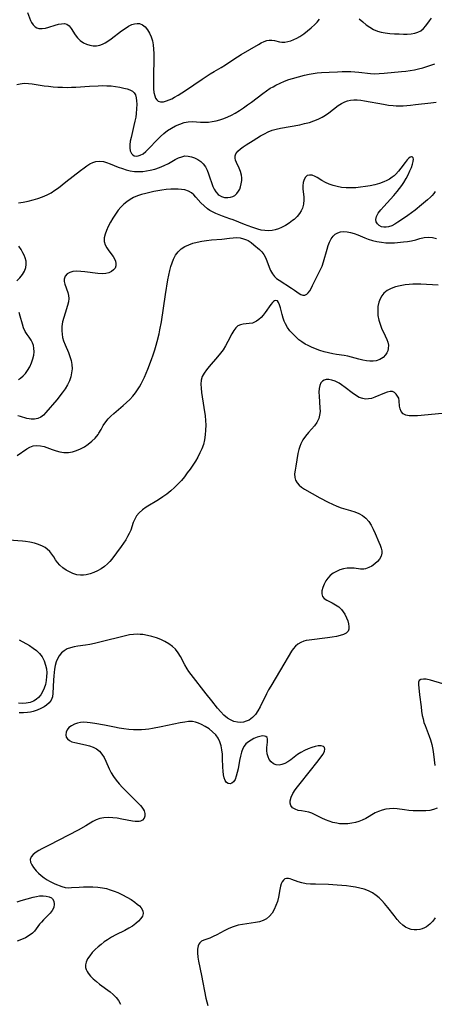
# Model space of a CAD drawing. Extents: x 2048614 to 2056816, y 3191109 to 3195110.
# Drawn here: x 2049768 to 2049926, y 3193996 to 3194370 of the extents above; entities that cross this region are included whole.
import ezdxf

# ---------------------------------------------------------------- set-up
doc = ezdxf.new("R2010")
doc.units = 0

msp = doc.modelspace()

# ---------------------------------------------------------------- linework, layer by layer
at = {"layer": 'Unknown_Line_Type', "color": 0}
for points in [[(2049771.49, 3194372.98, 2890), (2049772.65, 3194369.94, 2890), (2049772.96, 3194369.25, 2890), (2049773.56, 3194368.28, 2890), (2049774.32, 3194367.52, 2890), (2049775.02, 3194367.11, 2890), (2049775.81, 3194366.88, 2890), (2049777.01, 3194366.85, 2890), (2049778.3, 3194367.07, 2890), (2049779.54, 3194367.4, 2890), (2049782.05, 3194368.18, 2890), (2049783.27, 3194368.52, 2890), (2049784.43, 3194368.74, 2890), (2049785.5, 3194368.77, 2890), (2049786.44, 3194368.54, 2890), (2049787.33, 3194367.88, 2890), (2049788.09, 3194366.9, 2890), (2049789.57, 3194364.5, 2890), (2049790.47, 3194363.31, 2890), (2049791.52, 3194362.31, 2890), (2049792.75, 3194361.48, 2890), (2049793.92, 3194360.93, 2890), (2049795.15, 3194360.54, 2890), (2049796.42, 3194360.33, 2890), (2049797.7, 3194360.32, 2890), (2049798.96, 3194360.54, 2890), (2049799.99, 3194360.92, 2890), (2049801, 3194361.46, 2890), (2049802, 3194362.1, 2890), (2049803.31, 3194363.02, 2890), (2049807.26, 3194366.01, 2890), (2049808.58, 3194366.94, 2890), (2049809.89, 3194367.74, 2890), (2049811.18, 3194368.37, 2890), (2049812.2, 3194368.7, 2890), (2049813.19, 3194368.85, 2890), (2049814.13, 3194368.77, 2890), (2049815.23, 3194368.3, 2890), (2049816.22, 3194367.5, 2890), (2049817.11, 3194366.44, 2890), (2049817.89, 3194365.18, 2890), (2049818.53, 3194363.76, 2890), (2049819.01, 3194362.2, 2890), (2049819.3, 3194360.65, 2890), (2049819.47, 3194359.03, 2890), (2049819.54, 3194357.36, 2890), (2049819.54, 3194355.66, 2890), (2049819.4, 3194348.62, 2890), (2049819.42, 3194345.4, 2890), (2049819.48, 3194344, 2890), (2049819.61, 3194342.54, 2890), (2049819.87, 3194341.25, 2890), (2049820.2, 3194340.43, 2890), (2049820.64, 3194339.77, 2890), (2049821.2, 3194339.3, 2890), (2049822.12, 3194339.02, 2890), (2049823.21, 3194339.06, 2890), (2049824.41, 3194339.36, 2890), (2049825.38, 3194339.73, 2890), (2049826.39, 3194340.21, 2890), (2049827.42, 3194340.77, 2890), (2049828.78, 3194341.58, 2890), (2049831.57, 3194343.4, 2890), (2049837.9, 3194347.67, 2890), (2049840.95, 3194349.63, 2890), (2049842.49, 3194350.55, 2890), (2049845.17, 3194352.07, 2890), (2049846.8, 3194353.09, 2890), (2049850.03, 3194355.25, 2890), (2049852.85, 3194357.02, 2890), (2049859.36, 3194360.85, 2890), (2049860.46, 3194361.45, 2890), (2049861.5, 3194361.95, 2890), (2049862.51, 3194362.32, 2890), (2049863.49, 3194362.53, 2890), (2049864.52, 3194362.52, 2890), (2049865.55, 3194362.34, 2890), (2049867.42, 3194361.88, 2890), (2049868.31, 3194361.75, 2890), (2049869.39, 3194361.77, 2890), (2049870.53, 3194361.94, 2890), (2049871.7, 3194362.26, 2890), (2049872.89, 3194362.72, 2890), (2049873.99, 3194363.26, 2890), (2049875.08, 3194363.88, 2890), (2049876.59, 3194364.88, 2890), (2049878.06, 3194365.97, 2890), (2049879.47, 3194367.15, 2890), (2049880.79, 3194368.38, 2890), (2049881.74, 3194369.38, 2890), (2049882.6, 3194370.4, 2890)], [(2049897.77, 3194370.56, 2890), (2049899.07, 3194369.43, 2890), (2049900.41, 3194368.36, 2890), (2049901.79, 3194367.39, 2890), (2049903.22, 3194366.56, 2890), (2049904.7, 3194365.92, 2890), (2049906.12, 3194365.53, 2890), (2049907.58, 3194365.27, 2890), (2049909.37, 3194365.05, 2890), (2049911.17, 3194364.91, 2890), (2049912.98, 3194364.82, 2890), (2049914.53, 3194364.78, 2890), (2049916.04, 3194364.81, 2890), (2049917.49, 3194364.91, 2890), (2049918.86, 3194365.12, 2890), (2049920.11, 3194365.49, 2890), (2049921.2, 3194366.05, 2890), (2049922.19, 3194366.91, 2890), (2049923.05, 3194367.96, 2890), (2049924.43, 3194369.81, 2890), (2049925.27, 3194370.86, 2890)], [(2049767.35, 3194345.56, 2888), (2049768.61, 3194345.93, 2888), (2049769.48, 3194346.05, 2888), (2049770.38, 3194346.1, 2888), (2049771.78, 3194346.05, 2888), (2049773.22, 3194345.89, 2888), (2049777.78, 3194345.17, 2888), (2049779.49, 3194344.94, 2888), (2049781.23, 3194344.76, 2888), (2049782.98, 3194344.62, 2888), (2049784.75, 3194344.55, 2888), (2049786.52, 3194344.53, 2888), (2049788.22, 3194344.57, 2888), (2049789.92, 3194344.66, 2888), (2049795.02, 3194345.01, 2888), (2049798.4, 3194345.17, 2888), (2049800.07, 3194345.19, 2888), (2049801.71, 3194345.16, 2888), (2049803.31, 3194345.05, 2888), (2049804.99, 3194344.84, 2888), (2049806.6, 3194344.55, 2888), (2049808.11, 3194344.23, 2888), (2049809.34, 3194343.93, 2888), (2049810.44, 3194343.58, 2888), (2049811.38, 3194343.11, 2888), (2049812.1, 3194342.48, 2888), (2049812.58, 3194341.63, 2888), (2049812.85, 3194340.59, 2888), (2049812.99, 3194339.41, 2888), (2049813.03, 3194338.12, 2888), (2049813, 3194336.41, 2888), (2049812.87, 3194334.6, 2888), (2049812.65, 3194333.15, 2888), (2049812.37, 3194331.67, 2888), (2049812, 3194330.09, 2888), (2049810.87, 3194325.47, 2888), (2049810.59, 3194324.02, 2888), (2049810.43, 3194322.71, 2888), (2049810.4, 3194321.51, 2888), (2049810.54, 3194320.44, 2888), (2049810.75, 3194319.84, 2888), (2049811.06, 3194319.33, 2888), (2049811.53, 3194318.85, 2888), (2049812.12, 3194318.54, 2888), (2049812.83, 3194318.4, 2888), (2049813.6, 3194318.45, 2888), (2049814.4, 3194318.7, 2888), (2049815.43, 3194319.29, 2888), (2049816.46, 3194320.12, 2888), (2049817.5, 3194321.12, 2888), (2049820.9, 3194324.66, 2888), (2049822.14, 3194325.87, 2888), (2049823.42, 3194327.02, 2888), (2049824.77, 3194328.07, 2888), (2049826.28, 3194329.05, 2888), (2049827.84, 3194329.88, 2888), (2049829.42, 3194330.57, 2888), (2049831.04, 3194331.11, 2888), (2049832.66, 3194331.43, 2888), (2049834.22, 3194331.49, 2888), (2049837.36, 3194331.29, 2888), (2049838.95, 3194331.25, 2888), (2049840.34, 3194331.36, 2888), (2049841.76, 3194331.56, 2888), (2049843.23, 3194331.84, 2888), (2049844.71, 3194332.2, 2888), (2049846.2, 3194332.7, 2888), (2049847.68, 3194333.3, 2888), (2049849.14, 3194334, 2888), (2049850.57, 3194334.78, 2888), (2049852.16, 3194335.74, 2888), (2049853.71, 3194336.77, 2888), (2049855.24, 3194337.85, 2888), (2049856.75, 3194338.96, 2888), (2049861.02, 3194342.25, 2888), (2049862.42, 3194343.26, 2888), (2049863.86, 3194344.19, 2888), (2049864.93, 3194344.78, 2888), (2049866.01, 3194345.34, 2888), (2049867.62, 3194346.13, 2888), (2049869.26, 3194346.86, 2888), (2049870.93, 3194347.49, 2888), (2049872.35, 3194347.93, 2888), (2049876.91, 3194349.14, 2888), (2049878.63, 3194349.55, 2888), (2049880.2, 3194349.81, 2888), (2049881.79, 3194350, 2888), (2049883.41, 3194350.13, 2888), (2049886.35, 3194350.32, 2888), (2049889.42, 3194350.49, 2888), (2049891.19, 3194350.56, 2888), (2049892.95, 3194350.59, 2888), (2049894.5, 3194350.55, 2888), (2049896.05, 3194350.46, 2888), (2049897.59, 3194350.33, 2888), (2049901.99, 3194349.8, 2888), (2049903.46, 3194349.72, 2888), (2049905.31, 3194349.75, 2888), (2049907.18, 3194349.89, 2888), (2049913.88, 3194350.54, 2888), (2049915.49, 3194350.73, 2888), (2049917.1, 3194350.96, 2888), (2049918.73, 3194351.25, 2888), (2049920.35, 3194351.6, 2888), (2049921.94, 3194352, 2888), (2049923.52, 3194352.44, 2888), (2049925.05, 3194352.94, 2888), (2049926.54, 3194353.48, 2888)], [(2049768.01, 3194300.61, 2886), (2049769.86, 3194300.92, 2886), (2049771.72, 3194301.29, 2886), (2049773.57, 3194301.73, 2886), (2049775.39, 3194302.25, 2886), (2049777.2, 3194302.89, 2886), (2049778.95, 3194303.67, 2886), (2049780.42, 3194304.48, 2886), (2049781.85, 3194305.4, 2886), (2049783.24, 3194306.39, 2886), (2049786.11, 3194308.58, 2886), (2049791.66, 3194312.98, 2886), (2049793.01, 3194313.98, 2886), (2049794.11, 3194314.75, 2886), (2049795.22, 3194315.42, 2886), (2049796.33, 3194315.95, 2886), (2049797.47, 3194316.31, 2886), (2049798.94, 3194316.45, 2886), (2049800.42, 3194316.28, 2886), (2049801.53, 3194315.99, 2886), (2049802.99, 3194315.47, 2886), (2049806.03, 3194314.25, 2886), (2049807.6, 3194313.65, 2886), (2049809.06, 3194313.17, 2886), (2049810.56, 3194312.8, 2886), (2049812.25, 3194312.58, 2886), (2049813.96, 3194312.53, 2886), (2049815.38, 3194312.6, 2886), (2049816.79, 3194312.78, 2886), (2049818.2, 3194313.04, 2886), (2049819.95, 3194313.49, 2886), (2049821.74, 3194314.1, 2886), (2049823.46, 3194314.82, 2886), (2049825.12, 3194315.63, 2886), (2049827.71, 3194317.06, 2886), (2049828.95, 3194317.69, 2886), (2049830.18, 3194318.17, 2886), (2049831.41, 3194318.44, 2886), (2049832.64, 3194318.42, 2886), (2049833.86, 3194318.17, 2886), (2049835.07, 3194317.73, 2886), (2049836.27, 3194317.12, 2886), (2049837.39, 3194316.35, 2886), (2049838.37, 3194315.4, 2886), (2049839.17, 3194314.28, 2886), (2049839.84, 3194313.01, 2886), (2049840.4, 3194311.65, 2886), (2049842.06, 3194306.9, 2886), (2049842.53, 3194305.81, 2886), (2049843.1, 3194304.83, 2886), (2049844, 3194303.84, 2886), (2049844.42, 3194303.52, 2886), (2049845.31, 3194303.04, 2886), (2049846.5, 3194302.71, 2886), (2049847.72, 3194302.63, 2886), (2049848.68, 3194302.74, 2886), (2049849.59, 3194303, 2886), (2049850.41, 3194303.45, 2886), (2049851.17, 3194304.13, 2886), (2049851.8, 3194305, 2886), (2049852.23, 3194305.8, 2886), (2049852.56, 3194306.67, 2886), (2049852.86, 3194307.88, 2886), (2049853.02, 3194309.13, 2886), (2049853.04, 3194310.16, 2886), (2049852.95, 3194311.17, 2886), (2049852.58, 3194312.55, 2886), (2049852.03, 3194313.85, 2886), (2049850.97, 3194315.93, 2886), (2049850.64, 3194316.8, 2886), (2049850.5, 3194317.64, 2886), (2049850.56, 3194318.48, 2886), (2049850.83, 3194319.28, 2886), (2049851.52, 3194320.27, 2886), (2049852.52, 3194321.19, 2886), (2049853.53, 3194321.95, 2886), (2049854.64, 3194322.7, 2886), (2049857.34, 3194324.39, 2886), (2049860.18, 3194326.06, 2886), (2049861.64, 3194326.85, 2886), (2049863.11, 3194327.57, 2886), (2049864.61, 3194328.2, 2886), (2049866.13, 3194328.69, 2886), (2049867.77, 3194329.05, 2886), (2049875.1, 3194330.34, 2886), (2049876.95, 3194330.74, 2886), (2049878.77, 3194331.22, 2886), (2049880.45, 3194331.78, 2886), (2049882.09, 3194332.45, 2886), (2049883.65, 3194333.23, 2886), (2049884.91, 3194333.99, 2886), (2049886.12, 3194334.82, 2886), (2049889.71, 3194337.58, 2886), (2049890.93, 3194338.41, 2886), (2049892.21, 3194339.07, 2886), (2049893.31, 3194339.46, 2886), (2049894.47, 3194339.69, 2886), (2049895.66, 3194339.8, 2886), (2049897, 3194339.76, 2886), (2049898.38, 3194339.62, 2886), (2049899.78, 3194339.4, 2886), (2049906.98, 3194338.09, 2886), (2049908.83, 3194337.82, 2886), (2049910.69, 3194337.63, 2886), (2049911.85, 3194337.56, 2886), (2049913.01, 3194337.53, 2886), (2049914.43, 3194337.56, 2886), (2049915.85, 3194337.63, 2886), (2049917.27, 3194337.75, 2886), (2049919.21, 3194337.97, 2886), (2049925.06, 3194338.69, 2886), (2049927.01, 3194338.85, 2886)], [(2049926.68, 3194304.97, 2884), (2049926.1, 3194304.15, 2884), (2049925.49, 3194303.43, 2884), (2049924.82, 3194302.75, 2884), (2049923.77, 3194301.77, 2884), (2049921.5, 3194299.88, 2884), (2049918.98, 3194297.89, 2884), (2049916.29, 3194295.84, 2884), (2049914.96, 3194294.9, 2884), (2049912.49, 3194293.29, 2884), (2049911.29, 3194292.54, 2884), (2049910.1, 3194291.91, 2884), (2049908.93, 3194291.48, 2884), (2049907.98, 3194291.33, 2884), (2049907.06, 3194291.36, 2884), (2049906.22, 3194291.56, 2884), (2049905.35, 3194292.01, 2884), (2049904.67, 3194292.65, 2884), (2049904.23, 3194293.42, 2884), (2049904.08, 3194294.3, 2884), (2049904.34, 3194295.45, 2884), (2049904.99, 3194296.67, 2884), (2049905.92, 3194297.95, 2884), (2049907.05, 3194299.27, 2884), (2049910.94, 3194303.47, 2884), (2049912.17, 3194304.88, 2884), (2049913.1, 3194306.04, 2884), (2049913.98, 3194307.24, 2884), (2049914.75, 3194308.37, 2884), (2049915.62, 3194309.84, 2884), (2049916.39, 3194311.3, 2884), (2049917.05, 3194312.74, 2884), (2049917.6, 3194314.11, 2884), (2049918.03, 3194315.37, 2884), (2049918.29, 3194316.35, 2884), (2049918.39, 3194317.17, 2884), (2049918.32, 3194317.77, 2884), (2049917.95, 3194318.13, 2884), (2049917.59, 3194318.15, 2884), (2049917.17, 3194317.98, 2884), (2049916.61, 3194317.56, 2884), (2049916.02, 3194316.94, 2884), (2049915.26, 3194316.02, 2884), (2049913.58, 3194313.84, 2884), (2049912.66, 3194312.69, 2884), (2049911.65, 3194311.58, 2884), (2049911.01, 3194310.95, 2884), (2049910.32, 3194310.37, 2884), (2049909.32, 3194309.67, 2884), (2049908.23, 3194309.07, 2884), (2049907.08, 3194308.55, 2884), (2049905.42, 3194307.96, 2884), (2049903.69, 3194307.48, 2884), (2049901.9, 3194307.09, 2884), (2049900.08, 3194306.78, 2884), (2049898.25, 3194306.55, 2884), (2049896.41, 3194306.39, 2884), (2049894.58, 3194306.32, 2884), (2049892.77, 3194306.35, 2884), (2049890.99, 3194306.51, 2884), (2049889.35, 3194306.8, 2884), (2049887.77, 3194307.21, 2884), (2049886.27, 3194307.73, 2884), (2049884.88, 3194308.37, 2884), (2049883.56, 3194309.12, 2884), (2049881.68, 3194310.31, 2884), (2049881.01, 3194310.68, 2884), (2049879.88, 3194311.09, 2884), (2049878.84, 3194311.2, 2884), (2049877.96, 3194310.96, 2884), (2049877.32, 3194310.35, 2884), (2049876.84, 3194309.46, 2884), (2049876.46, 3194308.34, 2884), (2049876.26, 3194307.08, 2884), (2049876.29, 3194305.77, 2884), (2049876.6, 3194302.92, 2884), (2049876.65, 3194301.78, 2884), (2049876.52, 3194300.18, 2884), (2049876.12, 3194298.61, 2884), (2049875.65, 3194297.56, 2884), (2049875.03, 3194296.57, 2884), (2049874.07, 3194295.4, 2884), (2049872.94, 3194294.33, 2884), (2049872.38, 3194293.87, 2884), (2049871.05, 3194292.91, 2884), (2049869.65, 3194292.06, 2884), (2049868.2, 3194291.3, 2884), (2049867.01, 3194290.78, 2884), (2049865.79, 3194290.36, 2884), (2049864.56, 3194290.08, 2884), (2049863.18, 3194289.98, 2884), (2049861.79, 3194290.06, 2884), (2049860.39, 3194290.29, 2884), (2049859.19, 3194290.59, 2884), (2049856.9, 3194291.33, 2884), (2049854.1, 3194292.34, 2884), (2049849.77, 3194294.12, 2884), (2049848.44, 3194294.6, 2884), (2049845.75, 3194295.51, 2884), (2049844.41, 3194296.01, 2884), (2049843.1, 3194296.56, 2884), (2049841.84, 3194297.2, 2884), (2049840.92, 3194297.76, 2884), (2049840.04, 3194298.36, 2884), (2049838.71, 3194299.47, 2884), (2049837.49, 3194300.67, 2884), (2049835.6, 3194302.8, 2884), (2049834.81, 3194303.64, 2884), (2049833.95, 3194304.37, 2884), (2049832.75, 3194305.05, 2884), (2049831.4, 3194305.51, 2884), (2049830.14, 3194305.75, 2884), (2049828.81, 3194305.86, 2884), (2049827.42, 3194305.87, 2884), (2049826, 3194305.8, 2884), (2049824.3, 3194305.64, 2884), (2049822.58, 3194305.4, 2884), (2049819.59, 3194304.89, 2884), (2049816.47, 3194304.23, 2884), (2049814.87, 3194303.82, 2884), (2049813.32, 3194303.32, 2884), (2049811.84, 3194302.69, 2884), (2049810.52, 3194301.95, 2884), (2049809.28, 3194301.07, 2884), (2049808.12, 3194300.08, 2884), (2049807.03, 3194299.01, 2884), (2049806.01, 3194297.85, 2884), (2049804.9, 3194296.36, 2884), (2049803.9, 3194294.81, 2884), (2049803.01, 3194293.23, 2884), (2049802.21, 3194291.65, 2884), (2049801.52, 3194290.11, 2884), (2049800.99, 3194288.66, 2884), (2049800.67, 3194287.27, 2884), (2049800.65, 3194285.95, 2884), (2049801.01, 3194284.72, 2884), (2049801.64, 3194283.54, 2884), (2049802.43, 3194282.4, 2884), (2049804.07, 3194280.17, 2884), (2049804.58, 3194279.33, 2884), (2049804.95, 3194278.49, 2884), (2049805.14, 3194277.57, 2884), (2049805.09, 3194276.67, 2884), (2049804.8, 3194275.84, 2884), (2049804.22, 3194275.1, 2884), (2049803.42, 3194274.5, 2884), (2049802.42, 3194274.05, 2884), (2049801.29, 3194273.77, 2884), (2049799.83, 3194273.68, 2884), (2049798.26, 3194273.77, 2884), (2049793.32, 3194274.42, 2884), (2049791.72, 3194274.57, 2884), (2049790.19, 3194274.62, 2884), (2049788.78, 3194274.52, 2884), (2049787.55, 3194274.2, 2884), (2049786.5, 3194273.57, 2884), (2049785.77, 3194272.7, 2884), (2049785.41, 3194271.66, 2884), (2049785.43, 3194270.72, 2884), (2049785.67, 3194269.73, 2884), (2049786.82, 3194266.53, 2884), (2049787.1, 3194265.41, 2884), (2049787.22, 3194264.27, 2884), (2049787.09, 3194262.93, 2884), (2049786.74, 3194261.56, 2884), (2049785.76, 3194258.69, 2884), (2049785.25, 3194257.05, 2884), (2049784.84, 3194255.36, 2884), (2049784.57, 3194253.64, 2884), (2049784.5, 3194251.92, 2884), (2049784.6, 3194250.65, 2884), (2049784.84, 3194249.4, 2884), (2049785.19, 3194248.18, 2884), (2049785.8, 3194246.58, 2884), (2049787.05, 3194243.66, 2884), (2049787.61, 3194242.17, 2884), (2049788.07, 3194240.67, 2884), (2049788.36, 3194239.15, 2884), (2049788.42, 3194237.57, 2884), (2049788.27, 3194235.99, 2884), (2049787.94, 3194234.43, 2884), (2049787.43, 3194232.89, 2884), (2049786.75, 3194231.41, 2884), (2049785.8, 3194229.85, 2884), (2049784.72, 3194228.35, 2884), (2049782.59, 3194225.7, 2884), (2049778.48, 3194220.9, 2884), (2049777.53, 3194219.95, 2884), (2049776.53, 3194219.19, 2884), (2049775.37, 3194218.67, 2884), (2049774.14, 3194218.4, 2884), (2049772.88, 3194218.38, 2884), (2049772.04, 3194218.5, 2884), (2049771.23, 3194218.69, 2884), (2049768.84, 3194219.41, 2884), (2049767.72, 3194219.58, 2884)], [(2049767.58, 3194204.6, 2882), (2049771.2, 3194207.04, 2882), (2049772.4, 3194207.71, 2882), (2049773.62, 3194208.18, 2882), (2049775, 3194208.38, 2882), (2049776.42, 3194208.29, 2882), (2049777.83, 3194207.97, 2882), (2049780.91, 3194206.84, 2882), (2049782.32, 3194206.39, 2882), (2049783.78, 3194206.01, 2882), (2049785.25, 3194205.76, 2882), (2049786.73, 3194205.69, 2882), (2049787.03, 3194205.7, 2882), (2049788.61, 3194205.94, 2882), (2049790.16, 3194206.41, 2882), (2049791.68, 3194207.07, 2882), (2049793.14, 3194207.89, 2882), (2049794.6, 3194208.88, 2882), (2049795.97, 3194209.99, 2882), (2049797.22, 3194211.2, 2882), (2049798.3, 3194212.53, 2882), (2049798.63, 3194213, 2882), (2049799.5, 3194214.45, 2882), (2049800.32, 3194215.92, 2882), (2049801.24, 3194217.34, 2882), (2049802.16, 3194218.46, 2882), (2049803.2, 3194219.53, 2882), (2049804.32, 3194220.56, 2882), (2049807.93, 3194223.61, 2882), (2049809.17, 3194224.73, 2882), (2049810.38, 3194225.9, 2882), (2049811.53, 3194227.13, 2882), (2049812.59, 3194228.43, 2882), (2049813.36, 3194229.5, 2882), (2049814.07, 3194230.62, 2882), (2049814.72, 3194231.78, 2882), (2049815.36, 3194233.05, 2882), (2049815.95, 3194234.34, 2882), (2049817.26, 3194237.43, 2882), (2049818.67, 3194241.03, 2882), (2049819.33, 3194242.85, 2882), (2049819.94, 3194244.68, 2882), (2049820.5, 3194246.53, 2882), (2049820.86, 3194247.89, 2882), (2049821.54, 3194250.79, 2882), (2049821.87, 3194252.33, 2882), (2049822.44, 3194255.43, 2882), (2049823.94, 3194265.78, 2882), (2049824.9, 3194271.31, 2882), (2049825.65, 3194274.88, 2882), (2049826.03, 3194276.39, 2882), (2049826.48, 3194277.85, 2882), (2049827.04, 3194279.23, 2882), (2049827.86, 3194280.67, 2882), (2049828.85, 3194281.97, 2882), (2049830.01, 3194283.09, 2882), (2049831.32, 3194284.01, 2882), (2049832.82, 3194284.71, 2882), (2049834.45, 3194285.24, 2882), (2049836.02, 3194285.64, 2882), (2049837.8, 3194286, 2882), (2049839.62, 3194286.3, 2882), (2049841.45, 3194286.52, 2882), (2049845.39, 3194286.87, 2882), (2049848.34, 3194287.24, 2882), (2049849.77, 3194287.38, 2882), (2049851.18, 3194287.39, 2882), (2049852.43, 3194287.26, 2882), (2049853.64, 3194286.98, 2882), (2049854.79, 3194286.56, 2882), (2049855.41, 3194286.26, 2882), (2049856.58, 3194285.54, 2882), (2049857.67, 3194284.71, 2882), (2049859.72, 3194282.93, 2882), (2049860.66, 3194281.99, 2882), (2049861.46, 3194280.97, 2882), (2049862.08, 3194279.84, 2882), (2049862.58, 3194278.62, 2882), (2049863.47, 3194276.11, 2882), (2049864.02, 3194274.84, 2882), (2049864.67, 3194273.66, 2882), (2049865.46, 3194272.64, 2882), (2049866.31, 3194271.89, 2882), (2049867.26, 3194271.22, 2882), (2049871.98, 3194268.17, 2882), (2049873.09, 3194267.43, 2882), (2049874.85, 3194266.17, 2882), (2049875.53, 3194265.74, 2882), (2049876.21, 3194265.49, 2882), (2049877.01, 3194265.5, 2882), (2049877.78, 3194265.87, 2882), (2049878.36, 3194266.42, 2882), (2049878.89, 3194267.17, 2882), (2049879.4, 3194268.06, 2882), (2049879.97, 3194269.15, 2882), (2049881.76, 3194272.79, 2882), (2049883.03, 3194275.28, 2882), (2049883.6, 3194276.57, 2882), (2049884.15, 3194278.16, 2882), (2049885.48, 3194283.03, 2882), (2049885.93, 3194284.41, 2882), (2049886.46, 3194285.71, 2882), (2049887.06, 3194286.89, 2882), (2049887.76, 3194287.91, 2882), (2049888.59, 3194288.72, 2882), (2049889.56, 3194289.27, 2882), (2049890.66, 3194289.59, 2882), (2049891.85, 3194289.72, 2882), (2049893.1, 3194289.65, 2882), (2049894.46, 3194289.39, 2882), (2049895.83, 3194288.96, 2882), (2049897.15, 3194288.45, 2882), (2049899.82, 3194287.31, 2882), (2049901.2, 3194286.79, 2882), (2049902.83, 3194286.3, 2882), (2049904.49, 3194285.92, 2882), (2049906.17, 3194285.65, 2882), (2049907.86, 3194285.47, 2882), (2049909.52, 3194285.4, 2882), (2049911.15, 3194285.44, 2882), (2049914.58, 3194285.75, 2882), (2049916.12, 3194285.92, 2882), (2049917.63, 3194286.17, 2882), (2049919.26, 3194286.57, 2882), (2049920.85, 3194287.02, 2882), (2049922.42, 3194287.4, 2882), (2049924, 3194287.57, 2882), (2049925.6, 3194287.44, 2882), (2049927.21, 3194287.08, 2882)], [(2049767.46, 3194271.03, 2886), (2049768.54, 3194272.13, 2886), (2049769.53, 3194273.33, 2886), (2049770.35, 3194274.62, 2886), (2049770.87, 3194276, 2886), (2049771.01, 3194277.22, 2886), (2049770.9, 3194278.48, 2886), (2049770.57, 3194279.75, 2886), (2049770.19, 3194280.68, 2886), (2049769.74, 3194281.61, 2886), (2049769.03, 3194282.87, 2886), (2049768.22, 3194284.12, 2886)], [(2049927.8, 3194269.28, 2880), (2049921.24, 3194269.7, 2880), (2049919.71, 3194269.73, 2880), (2049918.19, 3194269.7, 2880), (2049916.69, 3194269.6, 2880), (2049915.2, 3194269.44, 2880), (2049913.35, 3194269.11, 2880), (2049911.58, 3194268.64, 2880), (2049909.92, 3194268.03, 2880), (2049908.42, 3194267.24, 2880), (2049907.14, 3194266.24, 2880), (2049906.31, 3194265.25, 2880), (2049905.66, 3194264.13, 2880), (2049905.19, 3194262.89, 2880), (2049904.85, 3194261.25, 2880), (2049904.76, 3194259.53, 2880), (2049904.87, 3194257.77, 2880), (2049905.19, 3194256.01, 2880), (2049905.66, 3194254.45, 2880), (2049906.25, 3194252.94, 2880), (2049907.65, 3194250.04, 2880), (2049908.27, 3194248.65, 2880), (2049908.6, 3194247.71, 2880), (2049908.83, 3194246.52, 2880), (2049908.81, 3194245.3, 2880), (2049908.58, 3194244.35, 2880), (2049908.24, 3194243.57, 2880), (2049907.78, 3194242.85, 2880), (2049906.79, 3194241.84, 2880), (2049905.57, 3194241.06, 2880), (2049904.17, 3194240.57, 2880), (2049903.01, 3194240.42, 2880), (2049901.8, 3194240.43, 2880), (2049900.54, 3194240.56, 2880), (2049899.07, 3194240.82, 2880), (2049897.58, 3194241.16, 2880), (2049893.41, 3194242.28, 2880), (2049892.02, 3194242.54, 2880), (2049889.15, 3194242.95, 2880), (2049887.7, 3194243.18, 2880), (2049886.05, 3194243.55, 2880), (2049884.4, 3194244, 2880), (2049882.77, 3194244.53, 2880), (2049881.15, 3194245.12, 2880), (2049879.56, 3194245.77, 2880), (2049878.33, 3194246.33, 2880), (2049877.15, 3194246.95, 2880), (2049875.93, 3194247.72, 2880), (2049874.78, 3194248.58, 2880), (2049873.55, 3194249.64, 2880), (2049872.42, 3194250.78, 2880), (2049871.38, 3194251.99, 2880), (2049870.47, 3194253.27, 2880), (2049869.7, 3194254.61, 2880), (2049869.22, 3194255.68, 2880), (2049868.83, 3194256.77, 2880), (2049868.41, 3194258.16, 2880), (2049867.73, 3194260.74, 2880), (2049867.39, 3194261.84, 2880), (2049867.01, 3194262.73, 2880), (2049866.58, 3194263.31, 2880), (2049866.04, 3194263.54, 2880), (2049865.52, 3194263.42, 2880), (2049865.11, 3194263.14, 2880), (2049864.69, 3194262.72, 2880), (2049864.07, 3194261.95, 2880), (2049861.98, 3194258.99, 2880), (2049861.18, 3194257.97, 2880), (2049860.38, 3194257.09, 2880), (2049859.53, 3194256.3, 2880), (2049858.63, 3194255.64, 2880), (2049857.68, 3194255.14, 2880), (2049857.06, 3194254.93, 2880), (2049855.9, 3194254.7, 2880), (2049853.6, 3194254.47, 2880), (2049852.53, 3194254.27, 2880), (2049851.58, 3194253.86, 2880), (2049850.74, 3194253.12, 2880), (2049849.99, 3194252.12, 2880), (2049849.23, 3194250.82, 2880), (2049847.69, 3194247.85, 2880), (2049846.84, 3194246.3, 2880), (2049845.9, 3194244.78, 2880), (2049844.9, 3194243.42, 2880), (2049843.83, 3194242.11, 2880), (2049840.56, 3194238.38, 2880), (2049839.59, 3194237.19, 2880), (2049838.66, 3194235.91, 2880), (2049837.96, 3194234.57, 2880), (2049837.6, 3194233.2, 2880), (2049837.47, 3194231.72, 2880), (2049837.52, 3194230.16, 2880), (2049837.7, 3194228.55, 2880), (2049838.62, 3194222.87, 2880), (2049839.06, 3194219.59, 2880), (2049839.21, 3194217.93, 2880), (2049839.29, 3194216.07, 2880), (2049839.26, 3194214.21, 2880), (2049839.12, 3194212.37, 2880), (2049838.86, 3194210.56, 2880), (2049838.43, 3194208.79, 2880), (2049837.84, 3194207.15, 2880), (2049837.11, 3194205.54, 2880), (2049836.28, 3194203.97, 2880), (2049835.36, 3194202.43, 2880), (2049834.39, 3194200.91, 2880), (2049833.37, 3194199.41, 2880), (2049832.3, 3194197.94, 2880), (2049831.2, 3194196.49, 2880), (2049830.05, 3194195.09, 2880), (2049828.83, 3194193.75, 2880), (2049827.45, 3194192.4, 2880), (2049825.99, 3194191.12, 2880), (2049824.49, 3194189.92, 2880), (2049822.94, 3194188.79, 2880), (2049821.36, 3194187.74, 2880), (2049816.63, 3194184.86, 2880), (2049815.21, 3194183.88, 2880), (2049813.95, 3194182.81, 2880), (2049812.94, 3194181.62, 2880), (2049812.26, 3194180.38, 2880), (2049811.74, 3194179.04, 2880), (2049810.75, 3194176.19, 2880), (2049810.21, 3194174.96, 2880), (2049809.57, 3194173.73, 2880), (2049808.86, 3194172.52, 2880), (2049808, 3194171.21, 2880), (2049807.09, 3194169.92, 2880), (2049803.53, 3194165.18, 2880), (2049802.77, 3194164.24, 2880), (2049801.95, 3194163.37, 2880), (2049800.78, 3194162.37, 2880), (2049799.5, 3194161.51, 2880), (2049798.14, 3194160.76, 2880), (2049796.72, 3194160.13, 2880), (2049795.28, 3194159.62, 2880), (2049793.82, 3194159.25, 2880), (2049792.72, 3194159.09, 2880), (2049791.64, 3194159.06, 2880), (2049790.19, 3194159.25, 2880), (2049788.78, 3194159.67, 2880), (2049787.42, 3194160.27, 2880), (2049786.12, 3194161.01, 2880), (2049784.91, 3194161.87, 2880), (2049783.81, 3194162.81, 2880), (2049782.86, 3194163.84, 2880), (2049782.13, 3194164.9, 2880), (2049781.48, 3194165.99, 2880), (2049780.78, 3194167.07, 2880), (2049779.96, 3194168.07, 2880), (2049779, 3194168.95, 2880), (2049778.13, 3194169.54, 2880), (2049777.19, 3194170.04, 2880), (2049775.68, 3194170.68, 2880), (2049774.07, 3194171.2, 2880), (2049772.38, 3194171.61, 2880), (2049770.64, 3194171.89, 2880), (2049769.59, 3194171.99, 2880), (2049758.98, 3194172.7, 2880)], [(2049768, 3194233.45, 2886), (2049768.81, 3194233.95, 2886), (2049769.78, 3194234.79, 2886), (2049770.67, 3194235.79, 2886), (2049771.49, 3194236.91, 2886), (2049772.32, 3194238.3, 2886), (2049773.01, 3194239.77, 2886), (2049773.54, 3194241.29, 2886), (2049773.85, 3194242.65, 2886), (2049773.98, 3194244.01, 2886), (2049773.92, 3194245.32, 2886), (2049773.7, 3194246.4, 2886), (2049773.35, 3194247.41, 2886), (2049772.88, 3194248.35, 2886), (2049772.11, 3194249.5, 2886), (2049771.28, 3194250.59, 2886), (2049770.54, 3194251.75, 2886), (2049769.97, 3194253.07, 2886), (2049769.53, 3194254.52, 2886), (2049768.72, 3194257.49, 2886), (2049768.26, 3194258.91, 2886)], [(2049929.32, 3194220.49, 2878), (2049919.96, 3194219.68, 2878), (2049918.32, 3194219.61, 2878), (2049916.81, 3194219.68, 2878), (2049915.5, 3194219.93, 2878), (2049914.46, 3194220.44, 2878), (2049913.75, 3194221.25, 2878), (2049913.32, 3194222.27, 2878), (2049913.12, 3194223.36, 2878), (2049912.99, 3194225.4, 2878), (2049912.76, 3194226.3, 2878), (2049912.37, 3194227.15, 2878), (2049911.85, 3194227.91, 2878), (2049911.19, 3194228.5, 2878), (2049910.41, 3194228.85, 2878), (2049909.47, 3194228.9, 2878), (2049908.42, 3194228.7, 2878), (2049907.31, 3194228.31, 2878), (2049903.66, 3194226.68, 2878), (2049902.36, 3194226.25, 2878), (2049901.27, 3194226.06, 2878), (2049900.18, 3194226.02, 2878), (2049899.1, 3194226.17, 2878), (2049897.71, 3194226.67, 2878), (2049896.36, 3194227.44, 2878), (2049895.03, 3194228.38, 2878), (2049892.38, 3194230.46, 2878), (2049891.03, 3194231.44, 2878), (2049890.07, 3194232.04, 2878), (2049889.11, 3194232.57, 2878), (2049888.52, 3194232.85, 2878), (2049887.35, 3194233.26, 2878), (2049886.22, 3194233.47, 2878), (2049885.17, 3194233.45, 2878), (2049884.38, 3194233.22, 2878), (2049883.7, 3194232.8, 2878), (2049883.17, 3194232.22, 2878), (2049882.71, 3194231.22, 2878), (2049882.48, 3194230, 2878), (2049882.42, 3194228.63, 2878), (2049882.47, 3194227.17, 2878), (2049882.8, 3194222.7, 2878), (2049882.81, 3194221.26, 2878), (2049882.68, 3194219.88, 2878), (2049882.34, 3194218.57, 2878), (2049881.64, 3194217.17, 2878), (2049880.67, 3194215.86, 2878), (2049878.39, 3194213.3, 2878), (2049877.27, 3194211.94, 2878), (2049876.3, 3194210.5, 2878), (2049875.5, 3194208.95, 2878), (2049875.1, 3194207.94, 2878), (2049874.77, 3194206.9, 2878), (2049874.39, 3194205.27, 2878), (2049873.64, 3194200.51, 2878), (2049873.34, 3194199, 2878), (2049873.14, 3194197.57, 2878), (2049873.2, 3194196.23, 2878), (2049873.53, 3194195.2, 2878), (2049874.1, 3194194.23, 2878), (2049874.86, 3194193.33, 2878), (2049875.79, 3194192.51, 2878), (2049876.95, 3194191.73, 2878), (2049882.76, 3194188.49, 2878), (2049885.95, 3194186.82, 2878), (2049887.58, 3194186.04, 2878), (2049889.23, 3194185.33, 2878), (2049890.89, 3194184.71, 2878), (2049894.38, 3194183.69, 2878), (2049896.07, 3194183.16, 2878), (2049897.61, 3194182.52, 2878), (2049899.02, 3194181.74, 2878), (2049900.26, 3194180.77, 2878), (2049901.37, 3194179.5, 2878), (2049902.29, 3194178.05, 2878), (2049903.09, 3194176.5, 2878), (2049903.82, 3194174.88, 2878), (2049905.23, 3194171.56, 2878), (2049905.7, 3194170.44, 2878), (2049906.09, 3194169.38, 2878), (2049906.34, 3194168.35, 2878), (2049906.38, 3194167.37, 2878), (2049906.09, 3194166.26, 2878), (2049905.5, 3194165.2, 2878), (2049904.68, 3194164.21, 2878), (2049903.69, 3194163.32, 2878), (2049902.59, 3194162.54, 2878), (2049901.41, 3194161.92, 2878), (2049900.18, 3194161.49, 2878), (2049899.44, 3194161.36, 2878), (2049898.24, 3194161.35, 2878), (2049895.76, 3194161.67, 2878), (2049894.46, 3194161.77, 2878), (2049893.11, 3194161.7, 2878), (2049891.73, 3194161.45, 2878), (2049890.36, 3194161.04, 2878), (2049889.04, 3194160.49, 2878), (2049887.81, 3194159.79, 2878), (2049886.71, 3194158.94, 2878), (2049885.79, 3194157.95, 2878), (2049885.03, 3194156.86, 2878), (2049884.4, 3194155.7, 2878), (2049883.86, 3194154.38, 2878), (2049883.53, 3194153.11, 2878), (2049883.48, 3194151.94, 2878), (2049883.76, 3194150.95, 2878), (2049884.44, 3194150.19, 2878), (2049885.41, 3194149.57, 2878), (2049887.5, 3194148.49, 2878), (2049888.73, 3194147.79, 2878), (2049889.92, 3194146.98, 2878), (2049890.98, 3194146.02, 2878), (2049891.68, 3194145.15, 2878), (2049892.27, 3194144.2, 2878), (2049892.95, 3194142.79, 2878), (2049893.37, 3194141.65, 2878), (2049893.68, 3194140.54, 2878), (2049893.84, 3194139.49, 2878), (2049893.79, 3194138.54, 2878), (2049893.48, 3194137.73, 2878), (2049892.77, 3194137.02, 2878), (2049891.75, 3194136.49, 2878), (2049890.49, 3194136.08, 2878), (2049889.07, 3194135.76, 2878), (2049887.38, 3194135.46, 2878), (2049885.6, 3194135.2, 2878), (2049878.65, 3194134.35, 2878), (2049877.59, 3194134.2, 2878), (2049876.59, 3194133.96, 2878), (2049875.47, 3194133.5, 2878), (2049874.42, 3194132.84, 2878), (2049873.47, 3194132.03, 2878), (2049872.63, 3194131.07, 2878), (2049872.02, 3194130.17, 2878), (2049867.81, 3194123.03, 2878), (2049864.08, 3194116.87, 2878), (2049863.24, 3194115.43, 2878), (2049862.45, 3194113.97, 2878), (2049859.99, 3194108.98, 2878), (2049859.15, 3194107.45, 2878), (2049858.22, 3194106.06, 2878), (2049857.16, 3194104.89, 2878), (2049856.54, 3194104.39, 2878), (2049855.87, 3194103.97, 2878), (2049854.76, 3194103.49, 2878), (2049853.66, 3194103.22, 2878), (2049852.52, 3194103.1, 2878), (2049851.37, 3194103.17, 2878), (2049850.06, 3194103.47, 2878), (2049848.78, 3194104, 2878), (2049847.57, 3194104.74, 2878), (2049846.26, 3194105.84, 2878), (2049845.02, 3194107.14, 2878), (2049843.82, 3194108.55, 2878), (2049841.64, 3194111.22, 2878), (2049839.45, 3194113.96, 2878), (2049833.72, 3194121.35, 2878), (2049832.93, 3194122.4, 2878), (2049832.19, 3194123.47, 2878), (2049831.3, 3194124.99, 2878), (2049829.71, 3194128.08, 2878), (2049828.85, 3194129.55, 2878), (2049827.85, 3194130.88, 2878), (2049826.66, 3194132, 2878), (2049825.29, 3194132.97, 2878), (2049823.8, 3194133.81, 2878), (2049822.21, 3194134.54, 2878), (2049820.55, 3194135.18, 2878), (2049818.85, 3194135.72, 2878), (2049817.12, 3194136.15, 2878), (2049815.36, 3194136.45, 2878), (2049814.35, 3194136.56, 2878), (2049813.34, 3194136.6, 2878), (2049811.83, 3194136.52, 2878), (2049810.33, 3194136.32, 2878), (2049808.81, 3194136.02, 2878), (2049807.29, 3194135.66, 2878), (2049800.5, 3194133.91, 2878), (2049796.99, 3194133.1, 2878), (2049795.25, 3194132.75, 2878), (2049793.53, 3194132.46, 2878), (2049790.59, 3194132.04, 2878), (2049789.19, 3194131.8, 2878), (2049787.86, 3194131.47, 2878), (2049786.62, 3194131, 2878), (2049785.45, 3194130.33, 2878), (2049784.42, 3194129.47, 2878), (2049783.54, 3194128.45, 2878), (2049782.84, 3194127.29, 2878), (2049782.34, 3194126.06, 2878), (2049781.99, 3194124.74, 2878), (2049781.74, 3194123.36, 2878), (2049781.44, 3194120.8, 2878), (2049781.31, 3194119.08, 2878), (2049781.16, 3194114.19, 2878), (2049780.96, 3194112.77, 2878), (2049780.52, 3194111.53, 2878), (2049779.73, 3194110.48, 2878), (2049778.65, 3194109.59, 2878), (2049777.77, 3194109.02, 2878), (2049776.59, 3194108.35, 2878), (2049775.15, 3194107.68, 2878), (2049773.61, 3194107.17, 2878), (2049772.56, 3194106.94, 2878), (2049771.48, 3194106.8, 2878), (2049769.93, 3194106.72, 2878), (2049768.35, 3194106.75, 2878)], [(2049768.3, 3194134.45, 2880), (2049772.18, 3194132.26, 2880), (2049773.56, 3194131.36, 2880), (2049774.84, 3194130.37, 2880), (2049776.03, 3194129.24, 2880), (2049777.03, 3194127.98, 2880), (2049777.83, 3194126.45, 2880), (2049778.37, 3194124.79, 2880), (2049778.64, 3194123.4, 2880), (2049778.77, 3194121.97, 2880), (2049778.74, 3194120.47, 2880), (2049778.56, 3194118.97, 2880), (2049778.25, 3194117.5, 2880), (2049777.8, 3194116.08, 2880), (2049777.22, 3194114.75, 2880), (2049776.51, 3194113.58, 2880), (2049775.65, 3194112.55, 2880), (2049774.71, 3194111.74, 2880), (2049773.75, 3194111.15, 2880), (2049772.42, 3194110.64, 2880), (2049770.99, 3194110.37, 2880), (2049769.51, 3194110.29, 2880), (2049767.99, 3194110.41, 2880)], [(2049929.53, 3194117.77, 2876), (2049924.93, 3194119.09, 2876), (2049923.28, 3194119.48, 2876), (2049922.17, 3194119.58, 2876), (2049921.25, 3194119.44, 2876), (2049920.62, 3194119.04, 2876), (2049920.31, 3194118.35, 2876), (2049920.27, 3194117.39, 2876), (2049920.38, 3194116.24, 2876), (2049920.74, 3194113.54, 2876), (2049921.26, 3194108.95, 2876), (2049921.48, 3194107.35, 2876), (2049921.75, 3194105.74, 2876), (2049922.04, 3194104.41, 2876), (2049922.38, 3194103.1, 2876), (2049922.79, 3194101.85, 2876), (2049924.31, 3194097.91, 2876), (2049924.84, 3194096.41, 2876), (2049925.35, 3194094.62, 2876), (2049925.75, 3194092.81, 2876), (2049926.04, 3194091, 2876), (2049926.53, 3194086.67, 2876)], [(2049927.46, 3194070.42, 2876), (2049926.06, 3194069.93, 2876), (2049924.65, 3194069.64, 2876), (2049923.13, 3194069.47, 2876), (2049921.54, 3194069.4, 2876), (2049919.91, 3194069.4, 2876), (2049918.26, 3194069.47, 2876), (2049916.61, 3194069.6, 2876), (2049914.98, 3194069.79, 2876), (2049912.18, 3194070.18, 2876), (2049910.8, 3194070.29, 2876), (2049909.32, 3194070.25, 2876), (2049907.86, 3194070.05, 2876), (2049906.44, 3194069.72, 2876), (2049905.07, 3194069.26, 2876), (2049903.77, 3194068.67, 2876), (2049900.2, 3194066.57, 2876), (2049898.9, 3194065.93, 2876), (2049897.54, 3194065.38, 2876), (2049896.28, 3194065, 2876), (2049894.98, 3194064.72, 2876), (2049893.43, 3194064.52, 2876), (2049891.85, 3194064.47, 2876), (2049890.28, 3194064.57, 2876), (2049889.22, 3194064.72, 2876), (2049887.74, 3194065.06, 2876), (2049886.29, 3194065.52, 2876), (2049884.89, 3194066.08, 2876), (2049883.55, 3194066.71, 2876), (2049880.99, 3194067.99, 2876), (2049879.75, 3194068.54, 2876), (2049878.53, 3194068.96, 2876), (2049877.14, 3194069.23, 2876), (2049875.79, 3194069.4, 2876), (2049874.51, 3194069.62, 2876), (2049873.33, 3194070.03, 2876), (2049872.35, 3194070.65, 2876), (2049871.66, 3194071.48, 2876), (2049871.4, 3194072.35, 2876), (2049871.42, 3194073.32, 2876), (2049871.8, 3194074.62, 2876), (2049872.49, 3194075.99, 2876), (2049873.39, 3194077.42, 2876), (2049874.27, 3194078.64, 2876), (2049875.21, 3194079.88, 2876), (2049882.12, 3194088.52, 2876), (2049883.11, 3194089.83, 2876), (2049883.95, 3194091.04, 2876), (2049884.5, 3194092.12, 2876), (2049884.66, 3194092.89, 2876), (2049884.53, 3194093.52, 2876), (2049884.15, 3194093.92, 2876), (2049883.31, 3194094.16, 2876), (2049882.17, 3194094.12, 2876), (2049880.96, 3194093.88, 2876), (2049879.64, 3194093.49, 2876), (2049878.26, 3194092.97, 2876), (2049876.86, 3194092.35, 2876), (2049875.5, 3194091.63, 2876), (2049874.19, 3194090.82, 2876), (2049871.66, 3194088.91, 2876), (2049870.55, 3194088.15, 2876), (2049869.42, 3194087.51, 2876), (2049868.3, 3194087.06, 2876), (2049867.2, 3194086.85, 2876), (2049866.07, 3194086.95, 2876), (2049865.05, 3194087.35, 2876), (2049864.17, 3194088.03, 2876), (2049863.51, 3194088.94, 2876), (2049863.03, 3194090.01, 2876), (2049862.72, 3194091.18, 2876), (2049862.55, 3194092.38, 2876), (2049862.54, 3194093.54, 2876), (2049862.66, 3194094.59, 2876), (2049862.82, 3194095.54, 2876), (2049862.88, 3194096.39, 2876), (2049862.82, 3194096.88, 2876), (2049862.65, 3194097.29, 2876), (2049862.24, 3194097.69, 2876), (2049861.66, 3194097.91, 2876), (2049860.86, 3194097.93, 2876), (2049859.94, 3194097.77, 2876), (2049858.93, 3194097.45, 2876), (2049857.65, 3194096.92, 2876), (2049856.56, 3194096.38, 2876), (2049855.53, 3194095.72, 2876), (2049854.61, 3194094.9, 2876), (2049853.98, 3194094.08, 2876), (2049853.46, 3194093.14, 2876), (2049852.91, 3194091.74, 2876), (2049852.49, 3194090.23, 2876), (2049852.16, 3194088.65, 2876), (2049851.6, 3194085.48, 2876), (2049851.3, 3194083.97, 2876), (2049850.94, 3194082.59, 2876), (2049850.48, 3194081.4, 2876), (2049849.9, 3194080.5, 2876), (2049849.27, 3194079.95, 2876), (2049848.57, 3194079.7, 2876), (2049847.88, 3194079.8, 2876), (2049847.26, 3194080.26, 2876), (2049846.76, 3194081.02, 2876), (2049846.37, 3194082, 2876), (2049846.1, 3194083.16, 2876), (2049845.92, 3194084.58, 2876), (2049845.83, 3194086.12, 2876), (2049845.75, 3194089.36, 2876), (2049845.67, 3194091.01, 2876), (2049845.49, 3194092.63, 2876), (2049845.17, 3194094.21, 2876), (2049844.67, 3194095.68, 2876), (2049843.98, 3194097.05, 2876), (2049843.11, 3194098.3, 2876), (2049841.92, 3194099.53, 2876), (2049840.58, 3194100.6, 2876), (2049839.15, 3194101.51, 2876), (2049837.69, 3194102.3, 2876), (2049836.55, 3194102.82, 2876), (2049835.41, 3194103.21, 2876), (2049834.29, 3194103.42, 2876), (2049833.51, 3194103.44, 2876), (2049832.7, 3194103.38, 2876), (2049831.29, 3194103.18, 2876), (2049829.63, 3194102.88, 2876), (2049822.32, 3194101.34, 2876), (2049819.06, 3194100.74, 2876), (2049817.71, 3194100.54, 2876), (2049816.36, 3194100.38, 2876), (2049814.86, 3194100.27, 2876), (2049813.35, 3194100.23, 2876), (2049811.84, 3194100.26, 2876), (2049810.01, 3194100.4, 2876), (2049808.18, 3194100.63, 2876), (2049806.36, 3194100.92, 2876), (2049804.55, 3194101.25, 2876), (2049800.74, 3194101.99, 2876), (2049797.08, 3194102.66, 2876), (2049795.36, 3194102.93, 2876), (2049794.13, 3194103.09, 2876), (2049792.94, 3194103.15, 2876), (2049791.7, 3194103.03, 2876), (2049790.51, 3194102.76, 2876), (2049789.38, 3194102.36, 2876), (2049788.22, 3194101.79, 2876), (2049787.25, 3194101.08, 2876), (2049786.56, 3194100.24, 2876), (2049786.14, 3194099.31, 2876), (2049786, 3194098.37, 2876), (2049786.19, 3194097.48, 2876), (2049786.67, 3194096.79, 2876), (2049787.39, 3194096.21, 2876), (2049788.31, 3194095.75, 2876), (2049789.46, 3194095.39, 2876), (2049793.57, 3194094.61, 2876), (2049795.04, 3194094.23, 2876), (2049796.45, 3194093.7, 2876), (2049797.71, 3194092.99, 2876), (2049798.85, 3194092.1, 2876), (2049799.81, 3194091.04, 2876), (2049800.63, 3194089.77, 2876), (2049801.31, 3194088.37, 2876), (2049802.57, 3194085.4, 2876), (2049803.31, 3194083.91, 2876), (2049804.22, 3194082.46, 2876), (2049805.26, 3194081.06, 2876), (2049806.41, 3194079.7, 2876), (2049807.63, 3194078.37, 2876), (2049808.89, 3194077.08, 2876), (2049813.76, 3194072.23, 2876), (2049814.43, 3194071.52, 2876), (2049815.02, 3194070.82, 2876), (2049815.5, 3194070.14, 2876), (2049815.87, 3194069.47, 2876), (2049816.14, 3194068.46, 2876), (2049816.12, 3194067.48, 2876), (2049815.83, 3194066.62, 2876), (2049815.3, 3194065.94, 2876), (2049815.03, 3194065.75, 2876), (2049814.52, 3194065.51, 2876), (2049813.95, 3194065.37, 2876), (2049813.21, 3194065.35, 2876), (2049812.39, 3194065.43, 2876), (2049811.49, 3194065.56, 2876), (2049807.32, 3194066.34, 2876), (2049805.63, 3194066.61, 2876), (2049803.92, 3194066.81, 2876), (2049802.23, 3194066.9, 2876), (2049800.58, 3194066.83, 2876), (2049798.99, 3194066.53, 2876), (2049797.62, 3194066.02, 2876), (2049796.29, 3194065.35, 2876), (2049793.62, 3194063.77, 2876), (2049790.72, 3194062.16, 2876), (2049779.66, 3194056.41, 2876), (2049776.91, 3194055.01, 2876), (2049775.78, 3194054.41, 2876), (2049774.75, 3194053.78, 2876), (2049773.63, 3194052.89, 2876), (2049772.84, 3194051.93, 2876), (2049772.48, 3194050.9, 2876), (2049772.59, 3194049.93, 2876), (2049773.05, 3194048.93, 2876), (2049773.75, 3194047.89, 2876), (2049774.24, 3194047.27, 2876), (2049774.78, 3194046.65, 2876), (2049775.69, 3194045.72, 2876), (2049776.69, 3194044.83, 2876), (2049777.77, 3194044, 2876), (2049778.9, 3194043.25, 2876), (2049779.89, 3194042.7, 2876), (2049781.91, 3194041.76, 2876), (2049784.51, 3194040.68, 2876), (2049785.78, 3194040.33, 2876), (2049786.93, 3194040.23, 2876), (2049788.16, 3194040.27, 2876), (2049791.1, 3194040.48, 2876), (2049792.81, 3194040.57, 2876), (2049794.58, 3194040.6, 2876), (2049796.37, 3194040.57, 2876), (2049798.18, 3194040.45, 2876), (2049799.99, 3194040.2, 2876), (2049801.5, 3194039.88, 2876), (2049802.98, 3194039.46, 2876), (2049804.45, 3194038.96, 2876), (2049805.88, 3194038.38, 2876), (2049807.63, 3194037.56, 2876), (2049809.31, 3194036.66, 2876), (2049810.89, 3194035.7, 2876), (2049812.34, 3194034.7, 2876), (2049813.25, 3194034, 2876), (2049814.05, 3194033.29, 2876), (2049814.7, 3194032.55, 2876), (2049815.31, 3194031.5, 2876), (2049815.5, 3194030.43, 2876), (2049815.24, 3194029.44, 2876), (2049814.63, 3194028.46, 2876), (2049813.75, 3194027.5, 2876), (2049812.66, 3194026.56, 2876), (2049811.41, 3194025.66, 2876), (2049810.04, 3194024.81, 2876), (2049808.46, 3194023.95, 2876), (2049805.15, 3194022.27, 2876), (2049803.5, 3194021.4, 2876), (2049801.9, 3194020.45, 2876), (2049800.65, 3194019.59, 2876), (2049799.45, 3194018.67, 2876), (2049798.32, 3194017.71, 2876), (2049797.25, 3194016.71, 2876), (2049796.13, 3194015.56, 2876), (2049795.14, 3194014.38, 2876), (2049794.34, 3194013.18, 2876), (2049793.79, 3194011.96, 2876), (2049793.58, 3194010.94, 2876), (2049793.6, 3194009.92, 2876), (2049793.78, 3194009.19, 2876), (2049794.12, 3194008.42, 2876), (2049794.6, 3194007.68, 2876), (2049795.48, 3194006.61, 2876), (2049796.52, 3194005.57, 2876), (2049797.68, 3194004.56, 2876), (2049798.92, 3194003.56, 2876), (2049802.88, 3194000.64, 2876), (2049804.12, 3193999.62, 2876), (2049805.23, 3193998.53, 2876), (2049806.13, 3193997.33, 2876), (2049806.83, 3193995.89, 2876)], [(2049926.7, 3194028.81, 2874), (2049925.74, 3194027.47, 2874), (2049924.58, 3194026.32, 2874), (2049923.29, 3194025.36, 2874), (2049922.6, 3194024.97, 2874), (2049921.71, 3194024.58, 2874), (2049920.79, 3194024.31, 2874), (2049919.73, 3194024.16, 2874), (2049918.66, 3194024.17, 2874), (2049917.54, 3194024.35, 2874), (2049916.45, 3194024.73, 2874), (2049915.39, 3194025.29, 2874), (2049914.39, 3194025.99, 2874), (2049913.26, 3194027.01, 2874), (2049912.18, 3194028.16, 2874), (2049910.98, 3194029.62, 2874), (2049908.6, 3194032.68, 2874), (2049907.37, 3194034.19, 2874), (2049906.37, 3194035.31, 2874), (2049905.32, 3194036.35, 2874), (2049904.21, 3194037.3, 2874), (2049902.84, 3194038.23, 2874), (2049901.29, 3194039.03, 2874), (2049899.63, 3194039.65, 2874), (2049898, 3194040.1, 2874), (2049896.32, 3194040.45, 2874), (2049894.6, 3194040.72, 2874), (2049892.86, 3194040.93, 2874), (2049891.1, 3194041.1, 2874), (2049889.34, 3194041.23, 2874), (2049886.06, 3194041.41, 2874), (2049881.04, 3194041.52, 2874), (2049879.22, 3194041.59, 2874), (2049877.48, 3194041.74, 2874), (2049875.85, 3194042.04, 2874), (2049874.49, 3194042.46, 2874), (2049872.1, 3194043.39, 2874), (2049871.4, 3194043.62, 2874), (2049870.78, 3194043.74, 2874), (2049870.09, 3194043.74, 2874), (2049869.46, 3194043.55, 2874), (2049868.85, 3194043.1, 2874), (2049868.36, 3194042.44, 2874), (2049868.02, 3194041.67, 2874), (2049867.76, 3194040.8, 2874), (2049867.5, 3194039.49, 2874), (2049866.99, 3194036.63, 2874), (2049866.57, 3194035.04, 2874), (2049866.02, 3194033.48, 2874), (2049865.35, 3194031.99, 2874), (2049864.55, 3194030.61, 2874), (2049863.59, 3194029.4, 2874), (2049862.46, 3194028.43, 2874), (2049861.18, 3194027.76, 2874), (2049859.74, 3194027.31, 2874), (2049858.2, 3194026.99, 2874), (2049853.27, 3194026.28, 2874), (2049851.61, 3194025.93, 2874), (2049850.48, 3194025.62, 2874), (2049849.37, 3194025.23, 2874), (2049847.83, 3194024.58, 2874), (2049846.34, 3194023.84, 2874), (2049843.49, 3194022.34, 2874), (2049842.13, 3194021.65, 2874), (2049840.83, 3194021.08, 2874), (2049838.63, 3194020.29, 2874), (2049837.72, 3194019.86, 2874), (2049837.01, 3194019.27, 2874), (2049836.67, 3194018.75, 2874), (2049836.42, 3194018.13, 2874), (2049836.19, 3194016.87, 2874), (2049836.15, 3194015.44, 2874), (2049836.26, 3194013.88, 2874), (2049836.52, 3194012.26, 2874), (2049837.71, 3194006.84, 2874), (2049839.36, 3193998.22, 2874), (2049839.7, 3193996.83, 2874), (2049840.15, 3193995.49, 2874)], [(2049767.47, 3194034.86, 2878), (2049769.09, 3194035.33, 2878), (2049773.68, 3194036.58, 2878), (2049774.89, 3194036.88, 2878), (2049776.07, 3194037.09, 2878), (2049777.37, 3194037.17, 2878), (2049778.59, 3194037.07, 2878), (2049779.68, 3194036.79, 2878), (2049780.58, 3194036.33, 2878), (2049780.95, 3194036, 2878), (2049781.5, 3194035.06, 2878), (2049781.66, 3194033.94, 2878), (2049781.45, 3194032.74, 2878), (2049780.9, 3194031.62, 2878), (2049780.1, 3194030.53, 2878), (2049779.13, 3194029.48, 2878), (2049777.57, 3194027.97, 2878), (2049776.81, 3194027.19, 2878), (2049776.06, 3194026.32, 2878), (2049774.08, 3194023.72, 2878), (2049773.35, 3194022.95, 2878), (2049772.15, 3194022.02, 2878), (2049770.75, 3194021.23, 2878), (2049769.22, 3194020.53, 2878), (2049767.59, 3194019.9, 2878)]]:
    msp.add_polyline3d(points, dxfattribs=at)

doc.saveas('drawing.dxf')
